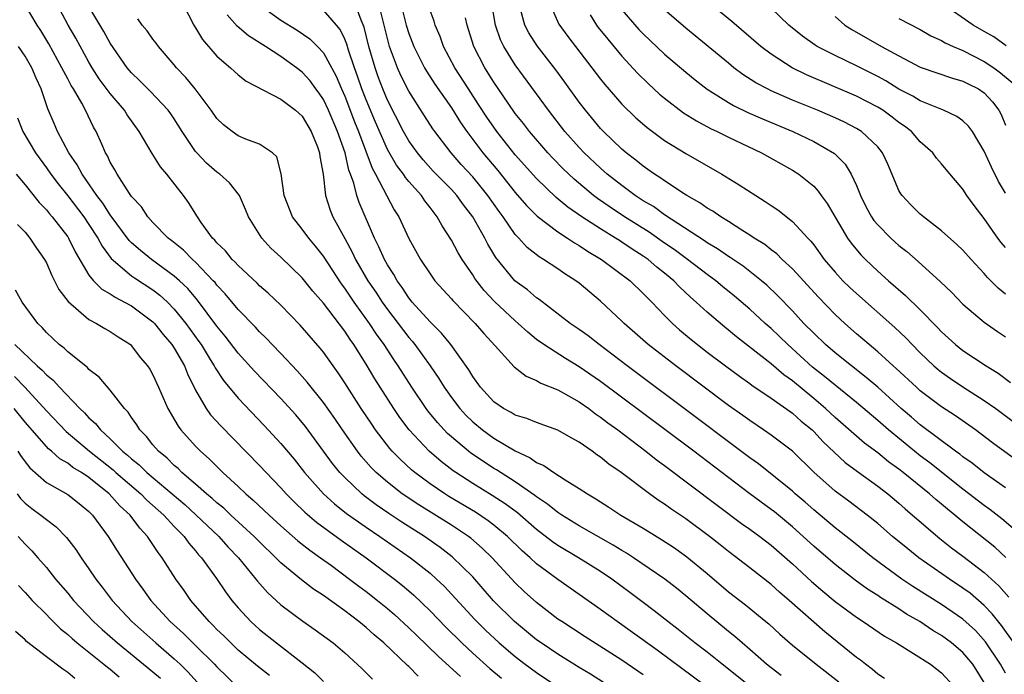
# Model space of a CAD drawing. Units: inches. Extents: x 2505000 to 2508000, y 1542000 to 1545000.
# Drawn here: x 2506130 to 2506223, y 1542848 to 1542910 of the extents above; entities that cross this region are included whole.
import ezdxf

# ---------------------------------------------------------------- set-up
doc = ezdxf.new("R2010")
doc.units = ezdxf.units.IN
doc.header["$MEASUREMENT"] = 0
doc.layers.add('LD25051542_2ft', color=52, linetype='Continuous')

msp = doc.modelspace()

# ---------------------------------------------------------------- linework, layer by layer
at = {"layer": 'LD25051542_2ft'}
for points, elevation in [([(2506189, 1542848.003), (2506187, 1542849.382), (2506183.564, 1542851.564), (2506181.351, 1542853), (2506181, 1542853.247), (2506179, 1542854.795), (2506177.841, 1542855.842), (2506177, 1542856.644), (2506174.823, 1542859), (2506173.897, 1542859.897), (2506172.826, 1542860.825), (2506172.596, 1542861), (2506171, 1542862.051), (2506167.952, 1542863.951), (2506166.397, 1542865), (2506165, 1542866.093), (2506163.955, 1542867), (2506163.478, 1542867.478), (2506162.546, 1542868.545), (2506162.191, 1542869), (2506160.78, 1542871), (2506160.061, 1542872.061), (2506159, 1542873.564), (2506157.484, 1542875.484), (2506156.545, 1542876.545), (2506155, 1542878.167), (2506154.186, 1542879), (2506153.617, 1542879.617), (2506153, 1542880.21), (2506152.629, 1542880.629), (2506151, 1542882.294), (2506149.773, 1542883.773), (2506149, 1542884.592), (2506148.824, 1542884.824), (2506148.663, 1542885), (2506147, 1542886.73), (2506146.699, 1542887), (2506145.861, 1542887.861), (2506144.758, 1542888.758), (2506144.43, 1542889), (2506143, 1542890.479), (2506142.527, 1542891), (2506141.924, 1542891.924), (2506141, 1542892.912), (2506140.801, 1542893.198), (2506139.641, 1542895), (2506139.425, 1542895.425), (2506139, 1542896.146), (2506138.736, 1542896.736), (2506138.561, 1542897), (2506138.194, 1542897.806), (2506137.686, 1542899), (2506137.427, 1542899.427), (2506136.687, 1542901), (2506136.338, 1542901.662), (2506135.546, 1542903), (2506135.328, 1542903.329), (2506135, 1542903.962), (2506134.627, 1542904.627), (2506134.465, 1542905), (2506133.227, 1542907.227), (2506132.482, 1542908.482), (2506132.131, 1542909), (2506130.949, 1542911)], 7810), ([(2506197, 1542845.334), (2506190.317, 1542850.317), (2506187.995, 1542851.995), (2506186.559, 1542853), (2506185, 1542854.135), (2506181, 1542856.945), (2506179, 1542858.428), (2506178.389, 1542859), (2506177.643, 1542859.643), (2506176.265, 1542861), (2506175, 1542862.051), (2506174.463, 1542862.463), (2506173.262, 1542863.262), (2506170.759, 1542864.76), (2506170.381, 1542865), (2506169, 1542865.946), (2506167.576, 1542867), (2506167.26, 1542867.26), (2506166.214, 1542868.214), (2506165.459, 1542869), (2506165.242, 1542869.242), (2506163.894, 1542871), (2506163.526, 1542871.526), (2506162.552, 1542873), (2506161, 1542875.41), (2506160.365, 1542876.365), (2506159.901, 1542877), (2506159, 1542878.284), (2506158.685, 1542878.685), (2506156.825, 1542880.825), (2506155, 1542882.708), (2506153.823, 1542883.823), (2506153, 1542884.529), (2506152.766, 1542884.766), (2506151, 1542886.416), (2506150.73, 1542886.73), (2506150.44, 1542887), (2506149.803, 1542887.803), (2506149, 1542888.574), (2506148.809, 1542888.809), (2506148.597, 1542889), (2506147.537, 1542890.463), (2506147.17, 1542891), (2506146.341, 1542892.341), (2506145.868, 1542893), (2506144.299, 1542895), (2506143.701, 1542895.701), (2506142.93, 1542896.931), (2506141.711, 1542899), (2506140.581, 1542900.581), (2506140.339, 1542901), (2506139, 1542902.57), (2506137.969, 1542903.969), (2506137.305, 1542905), (2506137, 1542905.517), (2506135.762, 1542907.762), (2506135.059, 1542909), (2506133.998, 1542911)], 7808), ([(2506145.801, 1542911), (2506146.842, 1542909), (2506147, 1542908.755), (2506147.644, 1542907.644), (2506149, 1542906.088), (2506150.278, 1542905), (2506151, 1542904.337), (2506151.736, 1542903.736), (2506155, 1542902.049), (2506156.37, 1542901), (2506157, 1542900.443), (2506157.86, 1542899), (2506158.432, 1542897.568), (2506158.635, 1542897), (2506158.658, 1542896.658), (2506158.972, 1542895), (2506159.186, 1542893), (2506159.63, 1542891.63), (2506159.887, 1542891), (2506161, 1542888.974), (2506161.685, 1542887.685), (2506162.002, 1542887), (2506163.167, 1542885), (2506163.914, 1542883.914), (2506164.497, 1542883), (2506165, 1542882.289), (2506167, 1542879.681), (2506167.325, 1542879.325), (2506167.586, 1542879), (2506169.004, 1542877), (2506169.82, 1542875.82), (2506170.319, 1542875), (2506171, 1542874.046), (2506171.794, 1542873), (2506172.369, 1542872.369), (2506173, 1542871.761), (2506173.921, 1542871), (2506175, 1542870.226), (2506177, 1542869.034), (2506178.387, 1542868.387), (2506179, 1542867.95), (2506179.67, 1542867.67), (2506180.618, 1542867), (2506181.692, 1542866.307), (2506183, 1542865.513), (2506183.758, 1542865), (2506184.543, 1542864.543), (2506185.76, 1542863.76), (2506186.899, 1542863), (2506189, 1542861.76), (2506190.714, 1542860.715), (2506191.922, 1542859.922), (2506193.097, 1542859.097), (2506195, 1542857.507), (2506197, 1542855.808), (2506198.588, 1542854.589), (2506200.518, 1542853), (2506200.78, 1542852.78), (2506201.822, 1542851.822), (2506203, 1542850.799), (2506205.224, 1542849), (2506207.342, 1542847.342)], 7802), ([(2506223, 1542848.163), (2506222.525, 1542849), (2506221.112, 1542851.112), (2506220.167, 1542852.167), (2506219, 1542853.225), (2506217, 1542854.603), (2506214.31, 1542856.31), (2506213.278, 1542857), (2506210.54, 1542859), (2506208.577, 1542860.577), (2506207, 1542861.808), (2506205, 1542863.488), (2506204.206, 1542864.205), (2506203.271, 1542865), (2506203, 1542865.249), (2506199.809, 1542867.809), (2506199, 1542868.384), (2506197.517, 1542869.517), (2506197, 1542869.887), (2506194.084, 1542872.084), (2506187.483, 1542877), (2506184.867, 1542879), (2506183.823, 1542879.823), (2506183, 1542880.419), (2506182.158, 1542881), (2506179.242, 1542883.242), (2506179, 1542883.397), (2506178.133, 1542884.134), (2506176.968, 1542885), (2506175.17, 1542887.17), (2506174.423, 1542888.424), (2506174.129, 1542889), (2506173.013, 1542891), (2506172.139, 1542892.139), (2506171.527, 1542893), (2506171, 1542893.573), (2506169.301, 1542895.3), (2506168.35, 1542896.35), (2506167.809, 1542897), (2506167, 1542898.143), (2506166.514, 1542899), (2506165, 1542901.94), (2506164.564, 1542903), (2506164.141, 1542904.141), (2506163.844, 1542905), (2506163.266, 1542907), (2506162.809, 1542908.809), (2506162.528, 1542909.472), (2506161.987, 1542911)], 7794), ([(2506225, 1542849.324), (2506222.624, 1542852.624), (2506221.737, 1542853.737), (2506221, 1542854.518), (2506219.664, 1542855.663), (2506219, 1542856.155), (2506217.724, 1542857), (2506214.854, 1542859), (2506213.82, 1542859.82), (2506212.399, 1542861), (2506211, 1542862.213), (2506210.014, 1542863), (2506208.301, 1542864.301), (2506207, 1542865.25), (2506205.02, 1542867.02), (2506202.994, 1542868.994), (2506201, 1542870.51), (2506200.299, 1542871), (2506199, 1542871.868), (2506198.35, 1542872.35), (2506197, 1542873.302), (2506192.049, 1542877), (2506189.478, 1542879), (2506187.214, 1542881), (2506187, 1542881.217), (2506185, 1542883.068), (2506183, 1542884.758), (2506182.683, 1542885), (2506181.659, 1542885.659), (2506181, 1542886.12), (2506179.652, 1542887), (2506179.234, 1542887.234), (2506178.121, 1542888.121), (2506177.342, 1542889), (2506177, 1542889.355), (2506175.86, 1542891), (2506175.486, 1542891.487), (2506174.431, 1542893), (2506173.799, 1542893.799), (2506173, 1542894.749), (2506171.923, 1542895.924), (2506170.969, 1542897), (2506169.442, 1542899), (2506169.257, 1542899.257), (2506168.47, 1542900.47), (2506167, 1542902.781), (2506166.257, 1542904.257), (2506165.936, 1542905), (2506165.204, 1542907), (2506165, 1542907.727), (2506164.198, 1542911)], 7792), ([(2506166.245, 1542911), (2506166.764, 1542909), (2506167, 1542908.221), (2506167.469, 1542907), (2506168.482, 1542905), (2506168.67, 1542904.67), (2506169.458, 1542903.458), (2506171, 1542901.226), (2506171.864, 1542899.864), (2506172.461, 1542899), (2506173.952, 1542897), (2506175.345, 1542895.345), (2506177, 1542893.282), (2506178.054, 1542892.054), (2506179.055, 1542891.055), (2506181, 1542889.577), (2506181.909, 1542889), (2506182.554, 1542888.553), (2506183, 1542888.31), (2506183.776, 1542887.776), (2506185.099, 1542887), (2506187.771, 1542885), (2506189, 1542883.817), (2506189.391, 1542883.391), (2506189.801, 1542883), (2506191, 1542881.746), (2506191.74, 1542881), (2506192.405, 1542880.405), (2506193.487, 1542879.488), (2506194.088, 1542879), (2506195, 1542878.297), (2506196.713, 1542877), (2506198.032, 1542876.032), (2506199, 1542875.356), (2506199.2, 1542875.2), (2506201, 1542873.974), (2506203, 1542872.558), (2506203.821, 1542871.821), (2506204.843, 1542871), (2506205, 1542870.853), (2506205.89, 1542869.89), (2506206.911, 1542868.911), (2506207.95, 1542867.95), (2506209.101, 1542867.1), (2506211, 1542865.732), (2506211.94, 1542865), (2506213, 1542864.108), (2506213.58, 1542863.58), (2506214.282, 1542863), (2506214.658, 1542862.658), (2506216.82, 1542860.82), (2506217.935, 1542859.935), (2506219, 1542859.148), (2506221, 1542857.626), (2506222.357, 1542856.357), (2506223.298, 1542855.298)], 7790), ([(2506223, 1542865.571), (2506221, 1542866.974), (2506219.873, 1542867.873), (2506219, 1542868.479), (2506218.716, 1542868.716), (2506218.311, 1542869), (2506215, 1542871.469), (2506214.184, 1542872.184), (2506213.216, 1542873), (2506211.002, 1542875.002), (2506209.926, 1542875.926), (2506208.529, 1542877), (2506207, 1542878.242), (2506206.115, 1542879), (2506205, 1542880.069), (2506204.081, 1542881), (2506203, 1542882.168), (2506201.615, 1542883.615), (2506200.589, 1542884.589), (2506200.104, 1542885), (2506199, 1542885.879), (2506198.364, 1542886.364), (2506197.169, 1542887.17), (2506197, 1542887.269), (2506195.986, 1542887.986), (2506195, 1542888.566), (2506194.751, 1542888.75), (2506191, 1542891.185), (2506189.955, 1542891.955), (2506189, 1542892.511), (2506188.256, 1542893), (2506187, 1542893.925), (2506185.632, 1542895), (2506185, 1542895.558), (2506183.471, 1542897), (2506183, 1542897.495), (2506181.653, 1542899), (2506180.104, 1542901), (2506177, 1542905.264), (2506175.929, 1542907), (2506175.624, 1542907.624), (2506175.145, 1542909), (2506174.798, 1542911)], 7784), ([(2506180.229, 1542911), (2506181.074, 1542909.074), (2506181.914, 1542907.914), (2506184.192, 1542905), (2506185, 1542903.928), (2506185.411, 1542903.411), (2506187, 1542901.591), (2506188.306, 1542900.306), (2506189.372, 1542899.372), (2506191, 1542898.174), (2506193, 1542896.959), (2506196.391, 1542895), (2506198.011, 1542894.011), (2506199.553, 1542893), (2506200.454, 1542892.454), (2506201, 1542892.065), (2506201.643, 1542891.642), (2506203, 1542890.575), (2506204.445, 1542889), (2506204.722, 1542888.721), (2506205, 1542888.361), (2506205.987, 1542887), (2506207, 1542885.814), (2506207.745, 1542885), (2506208.376, 1542884.375), (2506209, 1542883.79), (2506212.613, 1542880.613), (2506213.634, 1542879.635), (2506214.23, 1542879), (2506215, 1542878.235), (2506216.284, 1542877), (2506216.666, 1542876.666), (2506217, 1542876.406), (2506217.824, 1542875.824), (2506219, 1542875.037), (2506221, 1542873.764), (2506222.086, 1542873), (2506228.326, 1542868.326)], 7780), ([(2506223, 1542888.108), (2506222.584, 1542888.585), (2506222.275, 1542889), (2506221, 1542890.841), (2506220.059, 1542892.058), (2506219.377, 1542893), (2506219, 1542893.594), (2506217.431, 1542895.431), (2506217, 1542895.973), (2506216.521, 1542896.521), (2506216.16, 1542897), (2506215, 1542898.031), (2506214.162, 1542899), (2506213.513, 1542899.513), (2506213, 1542899.864), (2506212.367, 1542900.367), (2506211.47, 1542901), (2506211, 1542901.288), (2506209, 1542902.313), (2506204.327, 1542904.327), (2506202.982, 1542904.982), (2506201, 1542906.27), (2506200.044, 1542907), (2506197.326, 1542909.326), (2506195.285, 1542911)], 7772), ([(2506223.048, 1542907.048), (2506221.908, 1542907.908), (2506221, 1542908.39), (2506219.954, 1542909), (2506217, 1542911.043)], 7764), ([(2506198.923, 1542847), (2506197, 1542848.548), (2506196.41, 1542849), (2506195, 1542850.125), (2506193.859, 1542851), (2506192.277, 1542852.277), (2506191.322, 1542853), (2506190.027, 1542854.027), (2506189, 1542854.782), (2506187.742, 1542855.742), (2506186.054, 1542857), (2506185, 1542857.712), (2506182.939, 1542859), (2506181, 1542860.146), (2506180.496, 1542860.496), (2506179, 1542861.649), (2506177.203, 1542863.203), (2506176.059, 1542864.059), (2506174.838, 1542864.838), (2506173, 1542865.964), (2506171.405, 1542867), (2506171.167, 1542867.167), (2506170.033, 1542868.033), (2506168.906, 1542869), (2506167.047, 1542871), (2506166.166, 1542872.166), (2506165.599, 1542873), (2506164.31, 1542875), (2506163.804, 1542875.803), (2506163, 1542877.159), (2506161.844, 1542879), (2506161.49, 1542879.49), (2506161, 1542880.281), (2506159, 1542882.893), (2506158.006, 1542884.006), (2506157, 1542885.258), (2506155, 1542887.206), (2506154.066, 1542888.066), (2506153.224, 1542889), (2506151.972, 1542891), (2506151.692, 1542891.692), (2506151.107, 1542893), (2506151, 1542893.16), (2506150.187, 1542894.187), (2506149.269, 1542895), (2506149, 1542895.188), (2506148.037, 1542896.037), (2506147.117, 1542897), (2506147, 1542897.141), (2506145.754, 1542899), (2506145, 1542900.195), (2506144.677, 1542900.678), (2506144.437, 1542901), (2506142.769, 1542902.769), (2506141.777, 1542903.777), (2506141, 1542904.503), (2506140.582, 1542905), (2506139, 1542907.3), (2506138.396, 1542908.396), (2506137, 1542910.737)], 7806), ([(2506153, 1542910.905), (2506155, 1542909.449), (2506156.527, 1542908.527), (2506157.717, 1542907.717), (2506158.429, 1542907), (2506159, 1542906.396), (2506160.198, 1542904.198), (2506160.697, 1542903), (2506161, 1542902.324), (2506161.92, 1542899.92), (2506162.292, 1542899), (2506163.57, 1542895.57), (2506163.897, 1542895), (2506165.647, 1542891.647), (2506166.064, 1542891), (2506167, 1542888.965), (2506168.093, 1542887), (2506169, 1542885.634), (2506169.458, 1542885), (2506171, 1542883.301), (2506171.133, 1542883.133), (2506173.229, 1542881), (2506174.043, 1542880.043), (2506175.117, 1542878.883), (2506176.907, 1542876.907), (2506178.03, 1542876.03), (2506179, 1542875.645), (2506179.4, 1542875.4), (2506181, 1542874.767), (2506183, 1542873.621), (2506183.888, 1542873), (2506184.516, 1542872.516), (2506185, 1542872.199), (2506185.674, 1542871.674), (2506186.613, 1542871), (2506189.257, 1542869), (2506190.221, 1542868.221), (2506191, 1542867.663), (2506195.924, 1542863.925), (2506198.228, 1542862.228), (2506199, 1542861.693), (2506199.953, 1542861), (2506201, 1542860.187), (2506203, 1542858.424), (2506204.777, 1542856.777), (2506205.849, 1542855.849), (2506207, 1542854.904), (2506209, 1542853.407), (2506209.63, 1542853), (2506211.628, 1542851.628), (2506212.756, 1542851), (2506215.958, 1542849), (2506216.537, 1542848.536), (2506217, 1542848.197), (2506218.076, 1542847)], 7798), ([(2506221, 1542847.282), (2506219.917, 1542849), (2506219, 1542850.093), (2506217.932, 1542851), (2506217, 1542851.694), (2506216.177, 1542852.177), (2506214.96, 1542853), (2506213.713, 1542853.714), (2506213, 1542854.187), (2506211.271, 1542855.27), (2506211, 1542855.459), (2506210.054, 1542856.054), (2506208.897, 1542856.897), (2506207, 1542858.371), (2506205, 1542860.094), (2506204.022, 1542861), (2506203, 1542861.913), (2506201.306, 1542863.306), (2506201, 1542863.541), (2506198.993, 1542864.993), (2506193.736, 1542869), (2506191.036, 1542871.036), (2506185, 1542875.529), (2506183, 1542876.914), (2506181.706, 1542877.706), (2506179.683, 1542879), (2506179, 1542879.496), (2506178.165, 1542880.165), (2506177.269, 1542881), (2506177, 1542881.226), (2506175.055, 1542883.055), (2506174.078, 1542884.078), (2506173.207, 1542885.207), (2506173, 1542885.544), (2506172.007, 1542887), (2506171.63, 1542887.63), (2506171, 1542888.823), (2506170.142, 1542890.141), (2506169.683, 1542891), (2506169.372, 1542891.372), (2506169, 1542891.886), (2506168.506, 1542892.507), (2506168.192, 1542893), (2506167, 1542894.325), (2506166.692, 1542894.691), (2506166.507, 1542895), (2506165.855, 1542895.855), (2506165, 1542897.329), (2506163.876, 1542899.876), (2506163, 1542901.975), (2506162.607, 1542903), (2506162.206, 1542904.206), (2506161.915, 1542905), (2506161.351, 1542906.649), (2506161.195, 1542907.194), (2506161, 1542907.686), (2506160.576, 1542908.576), (2506160.227, 1542909), (2506159, 1542910.413)], 7796), ([(2506223.019, 1542859.019), (2506221.979, 1542859.98), (2506219, 1542862.371), (2506218.245, 1542863), (2506217.547, 1542863.547), (2506217, 1542864.016), (2506216.454, 1542864.453), (2506215.848, 1542865), (2506213.39, 1542867), (2506213, 1542867.305), (2506212.015, 1542868.015), (2506211, 1542868.847), (2506209.765, 1542869.765), (2506209, 1542870.418), (2506207, 1542872.175), (2506206.112, 1542873), (2506205, 1542873.944), (2506203, 1542875.597), (2506202.183, 1542876.182), (2506201, 1542877.204), (2506197.739, 1542879.739), (2506197, 1542880.363), (2506196.644, 1542880.644), (2506195, 1542882.05), (2506193.981, 1542883), (2506193.45, 1542883.45), (2506192.415, 1542884.415), (2506191.875, 1542885), (2506191, 1542885.721), (2506190.279, 1542886.28), (2506189.455, 1542887), (2506189, 1542887.319), (2506187.963, 1542887.963), (2506187, 1542888.625), (2506186.764, 1542888.763), (2506186.414, 1542889), (2506185, 1542889.863), (2506183.244, 1542891), (2506181.919, 1542891.919), (2506180.826, 1542892.826), (2506179, 1542894.588), (2506177, 1542896.826), (2506175.268, 1542899), (2506174.342, 1542900.342), (2506173.559, 1542901.559), (2506172.601, 1542903), (2506171.324, 1542905), (2506170.255, 1542907), (2506169.936, 1542907.936), (2506169.476, 1542909), (2506169.379, 1542909.379), (2506169, 1542910.357)], 7788), ([(2506225, 1542867.435), (2506221.778, 1542869.778), (2506220.165, 1542871), (2506218.314, 1542872.314), (2506217, 1542873.171), (2506215, 1542874.672), (2506214.629, 1542875), (2506212.749, 1542876.749), (2506212.45, 1542877), (2506211, 1542878.331), (2506210.19, 1542879), (2506209, 1542880.031), (2506207.903, 1542881), (2506207, 1542881.837), (2506205.442, 1542883.443), (2506203, 1542886.105), (2506202.042, 1542887), (2506201.527, 1542887.527), (2506201, 1542887.911), (2506200.397, 1542888.397), (2506199.421, 1542889), (2506199, 1542889.288), (2506198.255, 1542889.745), (2506197, 1542890.554), (2506196.268, 1542891), (2506195.524, 1542891.524), (2506195, 1542891.823), (2506194.316, 1542892.316), (2506193.093, 1542893), (2506192.84, 1542893.16), (2506191, 1542894.372), (2506190.642, 1542894.642), (2506190.052, 1542895), (2506189.443, 1542895.443), (2506189, 1542895.741), (2506188.315, 1542896.315), (2506187.408, 1542897), (2506187, 1542897.347), (2506185.269, 1542899), (2506185, 1542899.283), (2506183.572, 1542901), (2506183, 1542901.761), (2506181.656, 1542903.656), (2506180.805, 1542904.805), (2506179.05, 1542907.049), (2506178.269, 1542908.269), (2506177.903, 1542909), (2506177.499, 1542910.501)], 7782), ([(2506187, 1542910.441), (2506188.597, 1542908.597), (2506189, 1542908.164), (2506191, 1542906.267), (2506193, 1542904.573), (2506193.867, 1542903.867), (2506195, 1542902.991), (2506197, 1542901.732), (2506197.46, 1542901.46), (2506198.804, 1542900.804), (2506200.187, 1542900.187), (2506203.043, 1542899), (2506205, 1542898.07), (2506206.954, 1542896.954), (2506207.954, 1542895.954), (2506208.52, 1542895), (2506209, 1542893.946), (2506209.375, 1542893), (2506209.914, 1542891.913), (2506210.421, 1542891), (2506210.652, 1542890.652), (2506211, 1542890.235), (2506212.24, 1542889), (2506213, 1542888.318), (2506213.741, 1542887.741), (2506214.811, 1542886.811), (2506216.903, 1542884.904), (2506217.926, 1542883.926), (2506219, 1542882.815), (2506221, 1542881.123), (2506222.241, 1542880.241), (2506223, 1542879.742)], 7776), ([(2506223, 1542883.75), (2506222.302, 1542884.302), (2506221.307, 1542885.306), (2506221, 1542885.674), (2506219.766, 1542887), (2506219, 1542887.855), (2506218.417, 1542888.417), (2506217, 1542889.683), (2506215.302, 1542891), (2506215, 1542891.265), (2506214.126, 1542892.126), (2506213.289, 1542893), (2506213.168, 1542893.168), (2506213, 1542893.478), (2506211.938, 1542895.938), (2506211.462, 1542897), (2506211, 1542897.555), (2506209.487, 1542899), (2506209, 1542899.298), (2506207.879, 1542899.88), (2506207, 1542900.281), (2506205.338, 1542901), (2506203, 1542901.963), (2506201, 1542902.84), (2506200.672, 1542903), (2506199.583, 1542903.582), (2506198.363, 1542904.363), (2506197.507, 1542905), (2506197, 1542905.41), (2506193, 1542908.722), (2506191, 1542910.417)], 7774), ([(2506223, 1542893.206), (2506222.329, 1542894.329), (2506221.666, 1542895.666), (2506221, 1542897.174), (2506219.891, 1542899), (2506219.52, 1542899.52), (2506219, 1542900.009), (2506218.427, 1542900.426), (2506217.191, 1542901), (2506215, 1542901.884), (2506214.311, 1542902.311), (2506213, 1542902.993), (2506211.755, 1542903.755), (2506211, 1542904.166), (2506209, 1542905.188), (2506207, 1542906.145), (2506205.33, 1542907), (2506205.124, 1542907.124), (2506203.957, 1542907.957), (2506202.677, 1542909), (2506201, 1542910.595)], 7770), ([(2506201.947, 1542847.947), (2506201, 1542848.651), (2506200.572, 1542849), (2506199, 1542850.385), (2506198.271, 1542851), (2506197.602, 1542851.602), (2506197, 1542852.077), (2506195, 1542853.722), (2506193, 1542855.436), (2506192.134, 1542856.134), (2506191.015, 1542857), (2506188.105, 1542859), (2506187.435, 1542859.434), (2506187, 1542859.684), (2506186.19, 1542860.19), (2506183, 1542861.998), (2506181.358, 1542863), (2506181, 1542863.235), (2506180.03, 1542864.031), (2506179, 1542864.714), (2506178.846, 1542864.846), (2506177, 1542866.129), (2506175.241, 1542867.241), (2506175, 1542867.378), (2506174.018, 1542868.018), (2506172.825, 1542868.825), (2506172.599, 1542869), (2506171, 1542870.341), (2506170.65, 1542870.65), (2506170.315, 1542871), (2506169.686, 1542871.686), (2506168.794, 1542872.794), (2506168.644, 1542873), (2506167.279, 1542875), (2506166.015, 1542877), (2506165.6, 1542877.6), (2506164.69, 1542879), (2506163.974, 1542879.974), (2506163.323, 1542881), (2506161.893, 1542883), (2506161, 1542884.318), (2506160.699, 1542884.699), (2506159, 1542887.31), (2506158.258, 1542888.258), (2506157.615, 1542889), (2506157, 1542889.831), (2506156.088, 1542891), (2506155.313, 1542893), (2506155.042, 1542895.042), (2506154.629, 1542896.629), (2506154.224, 1542897), (2506153, 1542897.821), (2506151.723, 1542898.277), (2506151, 1542898.597), (2506150.419, 1542899), (2506149.628, 1542899.628), (2506149, 1542900.217), (2506148.456, 1542901), (2506146.965, 1542903), (2506146.089, 1542904.089), (2506145.218, 1542905), (2506145, 1542905.278), (2506143.508, 1542907), (2506143.301, 1542907.3), (2506143, 1542907.69), (2506142.461, 1542908.461), (2506141.999, 1542909), (2506141.577, 1542909.577)], 7804), ([(2506211.647, 1542847.647), (2506211, 1542848.067), (2506210.506, 1542848.506), (2506209.843, 1542849), (2506209.381, 1542849.381), (2506209, 1542849.648), (2506206.051, 1542852.051), (2506202.699, 1542855), (2506201.779, 1542855.779), (2506201, 1542856.473), (2506199, 1542858.04), (2506197, 1542859.572), (2506196.221, 1542860.221), (2506195.229, 1542861), (2506193, 1542862.649), (2506191.595, 1542863.595), (2506191, 1542864.037), (2506190.415, 1542864.415), (2506189.596, 1542865), (2506186.921, 1542867), (2506185.784, 1542867.784), (2506185, 1542868.435), (2506184.659, 1542868.659), (2506184.197, 1542869), (2506183, 1542869.832), (2506182.241, 1542870.241), (2506181, 1542870.961), (2506179, 1542871.678), (2506178.072, 1542872.072), (2506177, 1542872.387), (2506176.625, 1542872.625), (2506175.902, 1542873), (2506175, 1542873.618), (2506173.729, 1542875), (2506173, 1542876.023), (2506172.641, 1542876.641), (2506170.963, 1542879), (2506170.086, 1542880.086), (2506169, 1542881.15), (2506167.327, 1542883), (2506167, 1542883.402), (2506166.373, 1542884.373), (2506165.905, 1542885), (2506165.591, 1542885.591), (2506165, 1542886.491), (2506164.715, 1542887), (2506164.196, 1542888.196), (2506163.787, 1542889), (2506162.349, 1542892.349), (2506162.13, 1542893), (2506161.849, 1542894.151), (2506161.544, 1542895), (2506161.388, 1542895.388), (2506161.03, 1542897), (2506160.32, 1542899), (2506159.469, 1542901), (2506159, 1542902.005), (2506158.602, 1542902.602), (2506158.295, 1542903), (2506157.752, 1542903.752), (2506157, 1542904.594), (2506156.471, 1542905), (2506155, 1542906.049), (2506153.557, 1542907), (2506151.979, 1542907.979), (2506150.903, 1542908.903), (2506149.952, 1542909.952)], 7800), ([(2506224.598, 1542861), (2506222.653, 1542862.654), (2506221.53, 1542863.53), (2506221, 1542863.908), (2506219, 1542865.448), (2506215.901, 1542867.901), (2506215, 1542868.565), (2506214.448, 1542869), (2506212.002, 1542871), (2506211, 1542871.893), (2506209, 1542873.577), (2506207, 1542875.188), (2506206.016, 1542876.016), (2506204.9, 1542876.9), (2506202.565, 1542879), (2506201, 1542880.517), (2506200.446, 1542881), (2506199, 1542882.345), (2506197.564, 1542883.563), (2506196.453, 1542884.453), (2506195.799, 1542885), (2506195, 1542885.579), (2506193.163, 1542887), (2506191.92, 1542887.92), (2506191, 1542888.54), (2506189.556, 1542889.556), (2506187.246, 1542891), (2506185.895, 1542891.895), (2506184.716, 1542892.716), (2506184.349, 1542893), (2506182.525, 1542894.525), (2506181.503, 1542895.503), (2506180.511, 1542896.511), (2506180.053, 1542897), (2506178.321, 1542899), (2506177.755, 1542899.755), (2506177, 1542900.704), (2506176.331, 1542901.669), (2506175, 1542903.642), (2506174.144, 1542905), (2506173.113, 1542907), (2506173.083, 1542907.083), (2506172.488, 1542909), (2506172.33, 1542909.67)], 7786), ([(2506184.031, 1542909.969), (2506184.609, 1542909), (2506184.778, 1542908.778), (2506185.667, 1542907.667), (2506187, 1542906.086), (2506188.473, 1542904.473), (2506189.483, 1542903.484), (2506190.526, 1542902.526), (2506191, 1542902.132), (2506192.777, 1542900.777), (2506193.999, 1542899.999), (2506195.302, 1542899.302), (2506195.946, 1542899), (2506197, 1542898.464), (2506200.094, 1542897), (2506203, 1542895.375), (2506203.597, 1542895), (2506205, 1542893.869), (2506205.424, 1542893.424), (2506205.703, 1542893), (2506206.259, 1542892.259), (2506208.181, 1542889), (2506208.515, 1542888.514), (2506209.422, 1542887.422), (2506209.843, 1542887), (2506211, 1542885.897), (2506212.012, 1542885), (2506213.622, 1542883.621), (2506215, 1542882.283), (2506216.624, 1542880.624), (2506217, 1542880.211), (2506218.307, 1542879), (2506219, 1542878.442), (2506221.179, 1542877), (2506222.315, 1542876.315), (2506223.458, 1542875.458)], 7778), ([(2506207, 1542909.8), (2506207.931, 1542909), (2506208.577, 1542908.577), (2506211.374, 1542907), (2506213, 1542906.104), (2506215, 1542905.059), (2506218.016, 1542904.016), (2506219, 1542903.746), (2506219.486, 1542903.486), (2506220.463, 1542903), (2506221, 1542902.634), (2506221.783, 1542901.783), (2506222.363, 1542901), (2506222.59, 1542900.59), (2506223, 1542899.601)], 7768), ([(2506213, 1542909.612), (2506215, 1542908.573), (2506215.994, 1542907.994), (2506217, 1542907.541), (2506217.334, 1542907.334), (2506218.073, 1542907), (2506219, 1542906.61), (2506221, 1542905.593), (2506221.884, 1542905), (2506222.526, 1542904.526), (2506223.603, 1542903.603)], 7766), ([(2506185.288, 1542847.288), (2506184.062, 1542848.062), (2506183, 1542848.692), (2506181, 1542849.932), (2506179.417, 1542851), (2506179, 1542851.3), (2506176.937, 1542853), (2506174.968, 1542854.968), (2506173, 1542857.193), (2506171.089, 1542859.089), (2506169.961, 1542859.96), (2506168.484, 1542861), (2506166.347, 1542862.347), (2506165.138, 1542863.138), (2506163.954, 1542863.954), (2506162.814, 1542864.813), (2506162.588, 1542865), (2506161, 1542866.517), (2506160.544, 1542867), (2506159.855, 1542867.855), (2506158.164, 1542870.164), (2506157.303, 1542871.303), (2506156.399, 1542872.399), (2506155, 1542873.957), (2506152.527, 1542876.527), (2506151, 1542878.199), (2506149.79, 1542879.789), (2506149, 1542880.736), (2506147.174, 1542883.174), (2506146.26, 1542884.26), (2506145.489, 1542885), (2506145, 1542885.444), (2506142.854, 1542887), (2506141.827, 1542887.827), (2506141, 1542888.568), (2506140.782, 1542888.782), (2506139, 1542891.192), (2506138.297, 1542892.297), (2506137.743, 1542893), (2506136.346, 1542895), (2506135.885, 1542895.885), (2506135.094, 1542897), (2506134.056, 1542899), (2506133.746, 1542899.746), (2506133.133, 1542901.133), (2506132.499, 1542903), (2506132.031, 1542904.031), (2506131.643, 1542905), (2506131, 1542906.09), (2506130.387, 1542907)], 7812), ([(2506130.279, 1542900.278), (2506130.792, 1542899), (2506131.981, 1542897), (2506133, 1542895.613), (2506133.418, 1542895), (2506134.096, 1542894.096), (2506135, 1542892.959), (2506136.503, 1542891), (2506137, 1542890.282), (2506137.845, 1542889), (2506138.234, 1542888.234), (2506139.094, 1542887.094), (2506141, 1542885.473), (2506141.273, 1542885.273), (2506143, 1542884.154), (2506143.656, 1542883.656), (2506144.354, 1542883), (2506145, 1542882.335), (2506146.071, 1542881), (2506147.306, 1542879.306), (2506147.517, 1542879), (2506148.379, 1542877.621), (2506148.76, 1542877), (2506148.834, 1542876.834), (2506149.625, 1542875.625), (2506151, 1542873.977), (2506153.426, 1542871.427), (2506155, 1542869.721), (2506156.24, 1542868.24), (2506157.231, 1542867), (2506159.002, 1542865), (2506160.046, 1542864.046), (2506161.161, 1542863.161), (2506163, 1542861.859), (2506164.291, 1542861), (2506167.175, 1542859), (2506169, 1542857.537), (2506169.602, 1542857), (2506170.315, 1542856.315), (2506173.202, 1542853.201), (2506174.205, 1542852.204), (2506175.495, 1542851), (2506177, 1542849.714), (2506177.931, 1542849), (2506179, 1542848.212), (2506181, 1542846.89)], 7814), ([(2506130.153, 1542895), (2506131, 1542894.015), (2506132.34, 1542892.34), (2506133, 1542891.655), (2506133.286, 1542891.286), (2506133.544, 1542891), (2506135, 1542889.134), (2506135.092, 1542889), (2506135.708, 1542887.708), (2506137, 1542885.522), (2506137.414, 1542885), (2506138.205, 1542884.205), (2506139, 1542883.758), (2506139.443, 1542883.443), (2506140.344, 1542883), (2506141, 1542882.632), (2506143, 1542881.137), (2506143.133, 1542881), (2506143.947, 1542879.947), (2506144.772, 1542879), (2506145, 1542878.657), (2506145.965, 1542877), (2506146.248, 1542876.248), (2506147, 1542874.735), (2506147.997, 1542873), (2506148.416, 1542872.416), (2506149.366, 1542871.366), (2506153, 1542867.665), (2506153.609, 1542867), (2506155, 1542865.552), (2506155.491, 1542865), (2506156.244, 1542864.244), (2506157.267, 1542863.267), (2506158.343, 1542862.344), (2506160.647, 1542860.647), (2506163, 1542858.995), (2506165.654, 1542857), (2506166.404, 1542856.404), (2506167, 1542855.894), (2506167.482, 1542855.482), (2506169, 1542854.008), (2506170.476, 1542852.476), (2506171.967, 1542851), (2506173, 1542850.049), (2506174.606, 1542848.606), (2506175.693, 1542847.693)], 7816), ([(2506130.288, 1542890.288), (2506131, 1542889.547), (2506131.458, 1542889), (2506132.073, 1542888.073), (2506132.829, 1542887), (2506133, 1542886.681), (2506133.506, 1542885.506), (2506134.175, 1542884.175), (2506135.045, 1542883.045), (2506137, 1542881.375), (2506137.696, 1542881), (2506138.502, 1542880.502), (2506139, 1542880.223), (2506139.73, 1542879.73), (2506140.883, 1542879), (2506141, 1542878.894), (2506141.81, 1542877.81), (2506142.5, 1542877), (2506142.697, 1542876.697), (2506143, 1542876.165), (2506143.533, 1542875), (2506144.386, 1542873), (2506145.352, 1542871.352), (2506145.623, 1542871), (2506147, 1542869.484), (2506147.468, 1542869), (2506148.282, 1542868.282), (2506149.561, 1542867), (2506151, 1542865.687), (2506151.715, 1542865), (2506152.415, 1542864.415), (2506153.892, 1542863), (2506155, 1542861.99), (2506156.596, 1542860.596), (2506157.71, 1542859.71), (2506158.726, 1542859), (2506159.743, 1542858.257), (2506161.452, 1542857), (2506162.326, 1542856.326), (2506163, 1542855.831), (2506164.065, 1542855), (2506165, 1542854.239), (2506165.667, 1542853.667), (2506167, 1542852.431), (2506167.717, 1542851.717), (2506169.753, 1542849.753), (2506171.846, 1542847.847)], 7818), ([(2506167.884, 1542847.884), (2506167, 1542848.784), (2506166.881, 1542848.881), (2506164.659, 1542851), (2506163.759, 1542851.759), (2506163, 1542852.452), (2506162.328, 1542853), (2506161, 1542854.002), (2506159, 1542855.439), (2506158.058, 1542856.058), (2506156.928, 1542856.928), (2506155, 1542858.526), (2506154.541, 1542859), (2506153, 1542860.482), (2506152.502, 1542861), (2506150.324, 1542863), (2506149.648, 1542863.648), (2506149, 1542864.164), (2506148.57, 1542864.57), (2506148.033, 1542865), (2506147, 1542865.918), (2506145.714, 1542867), (2506145.361, 1542867.361), (2506145, 1542867.662), (2506144.342, 1542868.342), (2506143.521, 1542869), (2506143, 1542869.604), (2506142.386, 1542870.386), (2506141.765, 1542871), (2506141.484, 1542871.484), (2506141, 1542872.154), (2506140.667, 1542872.667), (2506140.336, 1542873), (2506139, 1542874.733), (2506137.949, 1542875.949), (2506137, 1542876.669), (2506136.845, 1542876.845), (2506135, 1542878.314), (2506134.663, 1542878.663), (2506134.216, 1542879), (2506133, 1542880.147), (2506132.608, 1542880.608), (2506132.19, 1542881), (2506130.727, 1542883), (2506130.118, 1542884.118)], 7820), ([(2506130.057, 1542879), (2506132.152, 1542877), (2506132.606, 1542876.606), (2506133, 1542876.17), (2506133.652, 1542875.652), (2506134.221, 1542875), (2506136.134, 1542873), (2506136.587, 1542872.587), (2506137, 1542872.127), (2506137.607, 1542871.607), (2506138.071, 1542871), (2506139, 1542870.163), (2506140.154, 1542869), (2506140.627, 1542868.627), (2506141, 1542868.279), (2506141.717, 1542867.717), (2506142.426, 1542867), (2506145.988, 1542863.988), (2506147.04, 1542863.04), (2506149.185, 1542861), (2506150.034, 1542860.034), (2506151.036, 1542859), (2506152.666, 1542857), (2506152.804, 1542856.805), (2506153.735, 1542855.735), (2506155, 1542854.587), (2506157.055, 1542853.055), (2506158.233, 1542852.233), (2506159.917, 1542851), (2506161, 1542850.076), (2506162.587, 1542848.587), (2506163.586, 1542847.586)], 7822), ([(2506130.01, 1542876.01), (2506130.967, 1542875), (2506133, 1542872.797), (2506134.857, 1542870.857), (2506137.053, 1542869), (2506139.254, 1542867.254), (2506139.525, 1542867), (2506141.857, 1542865), (2506142.414, 1542864.414), (2506144.021, 1542863), (2506145, 1542861.938), (2506145.927, 1542861), (2506146.364, 1542860.364), (2506147, 1542859.649), (2506147.284, 1542859.284), (2506147.556, 1542859), (2506148.951, 1542857.049), (2506149.795, 1542855.795), (2506150.394, 1542855), (2506151, 1542854.286), (2506152.187, 1542853), (2506153, 1542852.269), (2506154.585, 1542851), (2506157, 1542849.133), (2506158.191, 1542848.191), (2506159, 1542847.38)], 7824), ([(2506153.951, 1542847.951), (2506152.823, 1542848.823), (2506151, 1542850.333), (2506150.295, 1542851), (2506149.654, 1542851.654), (2506149, 1542852.276), (2506148.648, 1542852.648), (2506148.271, 1542853), (2506146.547, 1542855), (2506145.917, 1542855.917), (2506145.137, 1542857), (2506143.856, 1542859), (2506143.479, 1542859.479), (2506142.48, 1542861), (2506141.76, 1542861.76), (2506140.857, 1542863), (2506139.88, 1542863.88), (2506138.906, 1542865), (2506137, 1542866.525), (2506136.288, 1542867), (2506135.483, 1542867.483), (2506135, 1542867.871), (2506134.276, 1542868.276), (2506133.479, 1542869), (2506133.21, 1542869.21), (2506133, 1542869.433), (2506131, 1542871.73), (2506129.973, 1542873)], 7826), ([(2506130.324, 1542869), (2506130.583, 1542868.583), (2506131, 1542867.987), (2506131.437, 1542867.436), (2506133, 1542866.047), (2506135, 1542864.931), (2506136.085, 1542864.085), (2506137, 1542863.327), (2506137.325, 1542863), (2506138.809, 1542861), (2506139.651, 1542859.651), (2506141.353, 1542857), (2506142.059, 1542856.058), (2506142.811, 1542855), (2506144.628, 1542853), (2506145.874, 1542851.873), (2506147, 1542850.768), (2506148.764, 1542849), (2506149, 1542848.743), (2506151, 1542846.831)], 7828), ([(2506130.251, 1542865), (2506130.573, 1542864.573), (2506131, 1542864.136), (2506131.629, 1542863.629), (2506132.496, 1542863), (2506133, 1542862.574), (2506133.906, 1542861.907), (2506134.897, 1542860.897), (2506135.765, 1542859.765), (2506136.273, 1542859), (2506137, 1542857.963), (2506137.642, 1542857), (2506138.24, 1542856.24), (2506139.165, 1542855), (2506141.02, 1542853), (2506143.257, 1542851), (2506145, 1542849.521), (2506145.553, 1542849), (2506146.288, 1542848.288), (2506147.446, 1542847)], 7830), ([(2506130.366, 1542861), (2506131, 1542860.274), (2506131.646, 1542859.646), (2506132.215, 1542859), (2506133, 1542858.086), (2506133.864, 1542857), (2506135, 1542855.669), (2506135.537, 1542855), (2506137.436, 1542853), (2506138.248, 1542852.248), (2506139.666, 1542851), (2506143, 1542848.302), (2506143.697, 1542847.697)], 7832), ([(2506130.38, 1542856.38), (2506131, 1542855.727), (2506131.657, 1542855), (2506133, 1542853.66), (2506133.319, 1542853.319), (2506134.33, 1542852.33), (2506135, 1542851.803), (2506135.409, 1542851.41), (2506135.901, 1542851), (2506138.395, 1542849), (2506138.722, 1542848.722), (2506139, 1542848.527), (2506139.833, 1542847.833)], 7834), ([(2506135.677, 1542847.677), (2506135, 1542848.233), (2506134.542, 1542848.542), (2506133, 1542849.709), (2506131.148, 1542851.148), (2506131, 1542851.294), (2506130.09, 1542852.09)], 7836)]:
    msp.add_lwpolyline(points, dxfattribs=dict(at, elevation=elevation))

doc.saveas('drawing.dxf')
